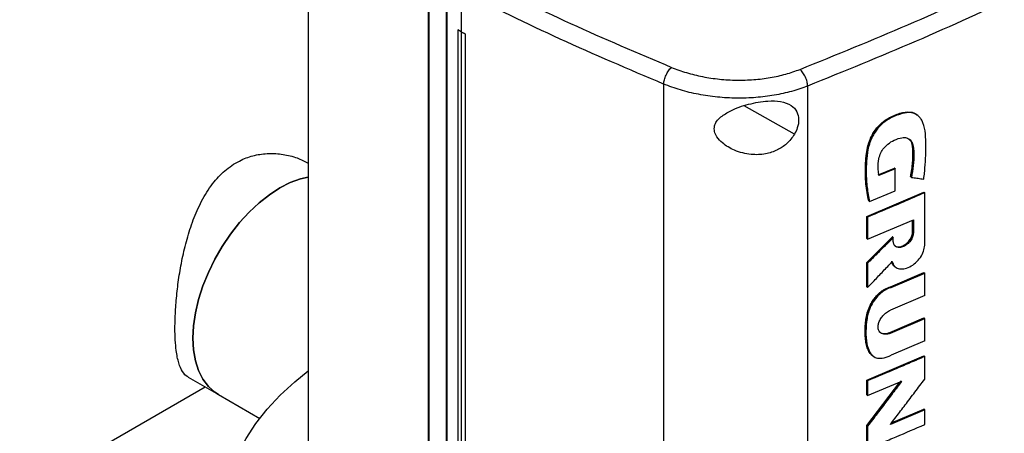
# Model space of a CAD drawing. Extents: x 0.4 to 10.6, y 0.4 to 8.1.
# Drawn here: x 2.7 to 3, y 5.9 to 6.1 of the extents above; entities that cross this region are included whole.
import ezdxf

# ---------------------------------------------------------------- set-up
doc = ezdxf.new("R2010")
doc.units = 0
doc.linetypes.add('SLD-SOLID', pattern=[0])
doc.layers.get('0').update_dxf_attribs({"linetype": 'CONTINUOUS'})

msp = doc.modelspace()

# ---------------------------------------------------------------- linework, layer by layer
at = {"color": 7, "linetype": 'SLD-SOLID'}
for p, q in [((2.76541, 6.12987), (2.76541, 5.77626)), ((2.81185, 6.09663), (2.81185, 5.72442)), ((2.81211, 6.09542), (2.81211, 5.7232)), ((2.81877, 6.08682), (2.81877, 5.72244)), ((2.81902, 6.08646), (2.81902, 5.72208)), ((2.82462, 6.08321), (2.82462, 6.06757)), ((2.8246, 6.06757), (2.82333, 6.06836)), ((2.82334, 6.06836), (2.82333, 6.06836)), ((2.82333, 6.06836), (2.82333, 5.73483)), ((2.82462, 6.06757), (2.82334, 6.06836)), ((2.8246, 6.06757), (2.8246, 5.73404)), ((2.82462, 6.06757), (2.82615, 6.06687)), ((2.82615, 6.06687), (2.82613, 6.06686)), ((2.82613, 6.06686), (2.82613, 5.73333)), ((2.82615, 6.06687), (2.82615, 5.73334)), ((2.90289, 6.04738), (2.90289, 5.6893)), ((2.95861, 6.04661), (2.95861, 5.69058)), ((3.00121, 6.03525), (3.00089, 6.03551)), ((3.00118, 6.03528), (3.00096, 6.03545)), ((2.98588, 6.0122), (2.99219, 6.01486)), ((2.99252, 6.01461), (2.9862, 6.01195)), ((2.9923, 6.01478), (2.99219, 6.01486)), ((2.9923, 6.01478), (2.99252, 6.01461)), ((2.99252, 6.00602), (2.99252, 6.01461)), ((2.99857, 6.0114), (2.99846, 6.01149)), ((2.99879, 6.01124), (2.99857, 6.0114)), ((2.98152, 5.99615), (3.00358, 6.00553)), ((2.9826, 6.00186), (2.99252, 6.00602)), ((3.00369, 6.00545), (3.00358, 6.00553)), ((3.00369, 6.00545), (3.00391, 6.00528)), ((3.00391, 5.98498), (3.00391, 6.00528)), ((2.98228, 6.00211), (2.98239, 6.00203)), ((2.98239, 6.00203), (2.9826, 6.00186)), ((2.98152, 5.98761), (2.98152, 5.99615)), ((2.98184, 5.99589), (2.98152, 5.99615)), ((2.98184, 5.99589), (2.98184, 5.98735)), ((2.98184, 5.98735), (2.99955, 5.99484)), ((2.99922, 5.99), (2.99922, 5.99471)), ((2.99933, 5.99475), (2.99933, 5.98991)), ((2.99955, 5.99484), (2.99955, 5.98974)), ((2.99933, 5.98991), (2.99922, 5.99)), ((2.99933, 5.98991), (2.99955, 5.98974)), ((2.98152, 5.97831), (2.99146, 5.98826)), ((2.98152, 5.98761), (2.98184, 5.98735)), ((2.99157, 5.98817), (2.98163, 5.97823)), ((2.99157, 5.98817), (2.99146, 5.98826)), ((2.99157, 5.98817), (2.99178, 5.988)), ((2.99178, 5.98642), (2.99178, 5.988)), ((2.98152, 5.96885), (2.98152, 5.97831)), ((2.98163, 5.97823), (2.98152, 5.97831)), ((2.98163, 5.97823), (2.98184, 5.97806)), ((2.98184, 5.97806), (2.98184, 5.96859)), ((2.99068, 5.96888), (3.00358, 5.97443)), ((2.991, 5.96863), (3.00391, 5.97418)), ((2.99236, 5.97668), (2.99257, 5.97652)), ((3.00369, 5.97434), (3.00358, 5.97443)), ((3.00369, 5.97434), (3.00391, 5.97418)), ((3.00391, 5.96551), (3.00391, 5.97418)), ((2.98163, 5.96876), (2.98152, 5.96885)), ((2.98163, 5.96876), (2.98184, 5.96859)), ((2.99068, 5.96888), (2.99079, 5.9688)), ((2.991, 5.96863), (2.99079, 5.9688)), ((3.00391, 5.96551), (2.99072, 5.95985)), ((2.9904, 5.95118), (3.00358, 5.95684)), ((2.99072, 5.95092), (3.00391, 5.95659)), ((3.00369, 5.95676), (3.00358, 5.95684)), ((3.00391, 5.95659), (3.00369, 5.95676)), ((3.00391, 5.94792), (3.00391, 5.95659)), ((2.9904, 5.95118), (2.9905, 5.95109)), ((2.99072, 5.95092), (2.9905, 5.95109)), ((3.00391, 5.94792), (2.991, 5.94238)), ((2.98152, 5.93275), (3.00358, 5.94213)), ((2.98371, 5.9422), (2.98393, 5.94203)), ((3.00369, 5.94205), (3.00358, 5.94213)), ((3.00369, 5.94205), (3.00391, 5.94188)), ((3.00391, 5.93312), (3.00391, 5.94188)), ((2.71894, 5.93394), (2.73064, 5.92718)), ((2.98152, 5.92704), (2.98152, 5.93275)), ((2.98184, 5.9325), (2.98152, 5.93275)), ((2.98152, 5.91519), (2.99426, 5.93201)), ((2.9948, 5.93249), (2.98163, 5.9151)), ((2.98184, 5.9325), (2.98184, 5.92678)), ((2.98184, 5.92678), (2.99502, 5.93232)), ((2.42929, 5.7591), (2.72554, 5.93013)), ((2.73064, 5.92718), (2.74666, 5.91794)), ((2.98184, 5.92678), (2.98152, 5.92704)), ((3.00391, 5.9213), (2.99064, 5.9156)), ((2.99109, 5.91618), (3.00358, 5.92155)), ((3.00369, 5.92147), (3.00358, 5.92155)), ((3.00369, 5.92147), (3.00391, 5.9213)), ((3.00391, 5.91556), (3.00391, 5.9213)), ((2.98152, 5.90643), (2.98152, 5.91519)), ((2.98163, 5.9151), (2.98152, 5.91519)), ((2.98163, 5.9151), (2.98184, 5.91493)), ((2.98184, 5.91493), (2.98184, 5.90618))]:
    msp.add_line(p, q, dxfattribs=at)
at = {"color": 8, "linetype": 'SLD-SOLID'}
msp.add_line((2.95356, 6.02799), (2.93407, 6.03892), dxfattribs=at)
at = {"color": 7, "linetype": 'SLD-SOLID', "flags": 128}
for points in [[(2.76541, 6.01138), (2.76246, 6.01069), (2.75846, 6.00923), (2.75441, 6.00717), (2.75036, 6.00455), (2.74637, 6.0014), (2.74249, 5.99777), (2.73879, 5.99371), (2.73532, 5.98928), (2.73212, 5.98454), (2.72925, 5.97957), (2.72675, 5.97443), (2.72465, 5.96921), (2.72298, 5.96397), (2.72177, 5.9588), (2.72104, 5.95377), (2.7208, 5.94895), (2.72104, 5.94441), (2.72177, 5.94022), (2.72298, 5.93644), (2.72465, 5.93313), (2.72675, 5.93033), (2.72925, 5.92809), (2.73064, 5.92718)], [(2.73064, 5.92718), (2.72925, 5.92809), (2.72675, 5.93033), (2.72465, 5.93313), (2.72298, 5.93644), (2.72177, 5.94022), (2.72104, 5.94441), (2.7208, 5.94895), (2.72104, 5.95377), (2.72177, 5.9588), (2.72298, 5.96397), (2.72465, 5.96921), (2.72675, 5.97443), (2.72925, 5.97957), (2.73212, 5.98454), (2.73532, 5.98928), (2.73879, 5.99371), (2.74249, 5.99777), (2.74637, 6.0014), (2.75036, 6.00455), (2.75441, 6.00717), (2.75846, 6.00923), (2.76246, 6.01069), (2.76541, 6.01138)], [(2.76541, 5.82371), (2.76018, 5.82797), (2.75457, 5.83318), (2.74956, 5.83859), (2.74518, 5.84418), (2.74143, 5.84992), (2.73835, 5.85579), (2.73593, 5.86177), (2.7342, 5.86782), (2.73316, 5.87393), (2.73281, 5.88006), (2.73316, 5.88619), (2.7342, 5.8923), (2.73593, 5.89835), (2.73835, 5.90432), (2.74143, 5.91019), (2.74518, 5.91594), (2.74956, 5.92152), (2.75457, 5.92693), (2.76018, 5.93214), (2.76541, 5.9364)]]:
    msp.add_lwpolyline(points, dxfattribs=at)
at = {"color": 7, "linetype": 'SLD-SOLID'}
for points, knots in [([(2.95568, 6.05306), (2.9697, 6.05874), (2.99774, 6.07009), (3.03797, 6.08855), (3.0769, 6.10793), (3.10144, 6.12172), (3.11372, 6.12862)], [0, 0, 0, 0, 0.249818, 0.499793, 0.749871, 1, 1, 1, 1]), ([(3.11738, 6.12251), (3.10505, 6.11558), (3.08039, 6.10172), (3.04129, 6.08225), (3.00087, 6.06371), (2.97269, 6.05231), (2.95861, 6.04661)], [0, 0, 0, 0, 0.25013, 0.500208, 0.750183, 1, 1, 1, 1]), ([(2.82954, 6.08888), (2.84189, 6.08276), (2.86664, 6.07051), (2.89281, 6.05941), (2.90592, 6.05385)], [0, 0, 0, 0, 0.498737, 1, 1, 1, 1]), ([(2.90289, 6.04738), (2.88944, 6.05308), (2.86262, 6.06445), (2.83726, 6.07704), (2.82462, 6.08332)], [0, 0, 0, 0, 0.501291, 1, 1, 1, 1]), ([(2.8246, 6.06757), (2.82473, 6.06751), (2.82498, 6.06739), (2.82549, 6.06716), (2.82588, 6.06698), (2.82613, 6.06686)], [0, 0, 0, 0, 0.250001, 0.500002, 1, 1, 1, 1]), ([(2.90289, 6.04738), (2.90292, 6.04764), (2.90297, 6.04817), (2.90324, 6.04935), (2.90383, 6.05091), (2.90481, 6.05265), (2.90555, 6.05345), (2.90592, 6.05385)], [0, 0, 0, 0, 0.119768, 0.240405, 0.485727, 0.739756, 1, 1, 1, 1]), ([(2.90592, 6.05385), (2.90783, 6.05313), (2.91165, 6.05169), (2.91795, 6.05017), (2.9245, 6.04918), (2.93117, 6.04879), (2.93779, 6.049), (2.94417, 6.04981), (2.95022, 6.05112), (2.95387, 6.05242), (2.95568, 6.05306)], [0, 0, 0, 0, 0.125679, 0.252352, 0.379408, 0.506138, 0.631899, 0.756265, 0.878989, 1, 1, 1, 1]), ([(2.95861, 6.04661), (2.9586, 6.04688), (2.95858, 6.0474), (2.95835, 6.04858), (2.9578, 6.05013), (2.95683, 6.05186), (2.95606, 6.05266), (2.95568, 6.05306)], [0, 0, 0, 0, 0.118915, 0.238824, 0.483453, 0.738052, 1, 1, 1, 1]), ([(2.95861, 6.04661), (2.95659, 6.04589), (2.95251, 6.04443), (2.94573, 6.04296), (2.93858, 6.04205), (2.93117, 6.0418), (2.92369, 6.04222), (2.91636, 6.0433), (2.90931, 6.04498), (2.90503, 6.04658), (2.90289, 6.04738)], [0, 0, 0, 0, 0.121004, 0.243724, 0.368088, 0.493849, 0.620582, 0.747641, 0.874318, 1, 1, 1, 1]), ([(2.92504, 6.03467), (2.92627, 6.0355), (2.92936, 6.03761), (2.93458, 6.03931), (2.9395, 6.04041), (2.94375, 6.04092), (2.9483, 6.04081), (2.95229, 6.03943), (2.95461, 6.03687), (2.95533, 6.03374), (2.95488, 6.03066), (2.95396, 6.02879), (2.95356, 6.02799)], [0, 0, 0, 0, 0.106956, 0.270691, 0.353354, 0.43591, 0.552227, 0.669239, 0.769477, 0.857034, 0.938831, 1, 1, 1, 1]), ([(2.95356, 6.02799), (2.95261, 6.02666), (2.95085, 6.0242), (2.9468, 6.02161), (2.94211, 6.02007), (2.93636, 6.01987), (2.93053, 6.02137), (2.92606, 6.02399), (2.92354, 6.02668), (2.92245, 6.029), (2.92246, 6.03112), (2.92336, 6.03308), (2.92444, 6.0341), (2.92504, 6.03467)], [0, 0, 0, 0, 0.1073942, 0.1990229, 0.3043705, 0.427852, 0.5746283, 0.7005933, 0.773468, 0.8305398, 0.8880144, 0.9379344, 1, 1, 1, 1]), ([(2.98239, 6.00203), (2.9819, 6.00472), (2.98093, 6.0101), (2.98104, 6.0175), (2.98192, 6.02369), (2.98362, 6.02781), (2.98584, 6.03084), (2.98795, 6.0328), (2.99028, 6.03427), (2.99265, 6.03538), (2.99501, 6.03622), (2.99729, 6.03661), (2.99937, 6.03642), (3.00044, 6.03577), (3.00096, 6.03544)], [0, 0, 0, 0, 0.19442, 0.387989, 0.484421, 0.582906, 0.633784, 0.685702, 0.738562, 0.791733, 0.844809, 0.897539, 0.949376, 1, 1, 1, 1]), ([(2.98228, 6.00211), (2.98222, 6.00238), (2.9819, 6.00371), (2.98145, 6.00618), (2.98109, 6.00961), (2.98096, 6.01314), (2.98103, 6.01676), (2.98126, 6.02022), (2.98197, 6.02404), (2.98344, 6.02778), (2.98591, 6.0312), (2.98845, 6.03333), (2.99055, 6.03452), (2.99245, 6.03541), (2.995, 6.03638), (2.9981, 6.03681), (3.00032, 6.03616), (3.00096, 6.03537), (3.00106, 6.03525)], [0, 0, 0, 0, 0.019633, 0.098206, 0.176776, 0.255341, 0.333897, 0.412487, 0.476187, 0.570172, 0.634159, 0.698284, 0.749082, 0.774383, 0.825058, 0.91805, 0.987101, 1, 1, 1, 1]), ([(3.00355, 6.01057), (3.00358, 6.01078), (3.00371, 6.01181), (3.00419, 6.01616), (3.00451, 6.02186), (3.00428, 6.02814), (3.00366, 6.03165), (3.0026, 6.03379), (3.00171, 6.03489), (3.00032, 6.03595), (2.9986, 6.03642), (2.99671, 6.03631), (2.99524, 6.03601), (2.99273, 6.0352), (2.98967, 6.03378), (2.98635, 6.03108), (2.98452, 6.02859), (2.9833, 6.02627), (2.9825, 6.02421), (2.98173, 6.02117), (2.98137, 6.01747), (2.98126, 6.01261), (2.98149, 6.00728), (2.98223, 6.00367), (2.9826, 6.00186)], [0, 0, 0, 0, 0.0082878, 0.0414414, 0.17424, 0.2405997, 0.3081623, 0.3329784, 0.3578152, 0.3809784, 0.4241488, 0.4452813, 0.4663939, 0.4874896, 0.5525499, 0.5938736, 0.6353259, 0.6557017, 0.6852208, 0.7146978, 0.7737405, 0.8336218, 0.9163396, 1, 1, 1, 1]), ([(2.9862, 6.01195), (2.98617, 6.01213), (2.98605, 6.01306), (2.98586, 6.01515), (2.98592, 6.01791), (2.98682, 6.02064), (2.98802, 6.02263), (2.98984, 6.02441), (2.99228, 6.02578), (2.99482, 6.02674), (2.99697, 6.02666), (2.99842, 6.02583), (2.99961, 6.02382), (2.99975, 6.02028), (2.99961, 6.01592), (2.99906, 6.01279), (2.99879, 6.01124)], [0, 0, 0, 0, 0.016129, 0.08068, 0.177681, 0.234851, 0.282774, 0.330872, 0.401956, 0.482722, 0.538043, 0.593406, 0.648465, 0.761572, 0.880825, 1, 1, 1, 1]), ([(2.99778, 6.02609), (2.99816, 6.02573), (2.99899, 6.02495), (2.9994, 6.02294), (2.99953, 6.02001), (2.9994, 6.01618), (2.99885, 6.01299), (2.99857, 6.0114)], [0, 0, 0, 0, 0.126362, 0.272032, 0.419886, 0.709841, 1, 1, 1, 1]), ([(2.99846, 6.01149), (2.99851, 6.01172), (2.99875, 6.0129), (2.99908, 6.01499), (2.99936, 6.01822), (2.99943, 6.02105), (2.99917, 6.02376), (2.9988, 6.02534), (2.99804, 6.02586), (2.99793, 6.02594)], [0, 0, 0, 0, 0.043765, 0.218951, 0.394124, 0.667588, 0.772545, 0.965403, 1, 1, 1, 1]), ([(2.71895, 5.93397), (2.7189, 5.93399), (2.71798, 5.93428), (2.71674, 5.93593), (2.7152, 5.93919), (2.71434, 5.94351), (2.71392, 5.94823), (2.71379, 5.95321), (2.71396, 5.95924), (2.71452, 5.96615), (2.71546, 5.97341), (2.71682, 5.98084), (2.71869, 5.98837), (2.7212, 5.9959), (2.72452, 6.00315), (2.72869, 6.0095), (2.73371, 6.01461), (2.73906, 6.018), (2.74465, 6.01996), (2.75014, 6.02067), (2.75571, 6.02028), (2.76092, 6.01904), (2.764, 6.01746), (2.76541, 6.01674)], [0, 0, 0, 0, 0.003489, 0.058115, 0.114523, 0.172897, 0.212081, 0.252053, 0.300442, 0.350349, 0.398712, 0.448318, 0.500018, 0.552969, 0.609379, 0.667626, 0.720239, 0.774948, 0.820038, 0.866396, 0.912637, 0.959894, 1, 1, 1, 1]), ([(2.99879, 6.01124), (2.99896, 6.01121), (2.99981, 6.01109), (3.00139, 6.01087), (3.00281, 6.01067), (3.00355, 6.01057)], [0, 0, 0, 0, 0.106616, 0.533081, 1, 1, 1, 1]), ([(3.00391, 6.00528), (3.00207, 6.00448), (2.99839, 6.00288), (2.99106, 5.99974), (2.98552, 5.99743), (2.98184, 5.99589)], [0, 0, 0, 0, 0.2519364, 0.5038727, 1, 1, 1, 1]), ([(2.99955, 5.98974), (2.99949, 5.98925), (2.99937, 5.98823), (2.99845, 5.98664), (2.99718, 5.98531), (2.99567, 5.98439), (2.99416, 5.98402), (2.99288, 5.98426), (2.99196, 5.98507), (2.99184, 5.98597), (2.99178, 5.98642)], [0, 0, 0, 0, 0.119751, 0.242601, 0.369754, 0.499967, 0.630189, 0.757371, 0.880241, 1, 1, 1, 1]), ([(2.99237, 5.98477), (2.99248, 5.98468), (2.99291, 5.98435), (2.99396, 5.9842), (2.99545, 5.98456), (2.99696, 5.98548), (2.99804, 5.98661), (2.99869, 5.98762), (2.99905, 5.9884), (2.99928, 5.98918), (2.99931, 5.98967), (2.99933, 5.98991)], [0, 0, 0, 0, 0.054053, 0.21262, 0.374965, 0.537299, 0.69583, 0.773416, 0.849806, 0.925254, 1, 1, 1, 1]), ([(2.99247, 5.98471), (2.9925, 5.98469), (2.99276, 5.98444), (2.99355, 5.98433), (2.99479, 5.98445), (2.99619, 5.9851), (2.99752, 5.98618), (2.99855, 5.98756), (2.99913, 5.9889), (2.99919, 5.98967), (2.99922, 5.99)], [0, 0, 0, 0, 0.0127975, 0.1455257, 0.2898536, 0.4446427, 0.6035039, 0.7567534, 0.8971713, 1, 1, 1, 1]), ([(2.99178, 5.988), (2.99161, 5.98783), (2.99077, 5.98698), (2.98869, 5.98489), (2.98555, 5.98174), (2.98308, 5.97928), (2.98184, 5.97806)], [0, 0, 0, 0, 0.051355, 0.256774, 0.628385, 1, 1, 1, 1]), ([(2.99134, 5.97862), (2.99155, 5.978), (2.99199, 5.97675), (2.99365, 5.9758), (2.99576, 5.97569), (2.99812, 5.97648), (3.00041, 5.97804), (3.00231, 5.98018), (3.00365, 5.98265), (3.00382, 5.98421), (3.00391, 5.98498)], [0, 0, 0, 0, 0.1203801, 0.2444032, 0.3723783, 0.5025855, 0.6321143, 0.7584135, 0.8806169, 1, 1, 1, 1]), ([(2.98184, 5.96859), (2.98201, 5.96877), (2.98284, 5.96964), (2.98485, 5.97175), (2.98785, 5.97492), (2.99017, 5.97739), (2.99134, 5.97862)], [0, 0, 0, 0, 0.052468, 0.262338, 0.631167, 1, 1, 1, 1]), ([(2.99112, 5.97879), (2.9913, 5.97813), (2.99154, 5.97725), (2.99225, 5.97687), (2.99242, 5.97678)], [0, 0, 0, 0, 0.7521492, 1, 1, 1, 1]), ([(2.99219, 5.97691), (2.99184, 5.97722), (2.99139, 5.9776), (2.99121, 5.97823), (2.99118, 5.97836)], [0, 0, 0, 0, 0.798203, 1, 1, 1, 1]), ([(2.98366, 5.94235), (2.98349, 5.94245), (2.98305, 5.94272), (2.98257, 5.94344), (2.98207, 5.94431), (2.98169, 5.94528), (2.9814, 5.94631), (2.98118, 5.94739), (2.98103, 5.94851), (2.98093, 5.94965), (2.98086, 5.9512), (2.98088, 5.9528), (2.98101, 5.95483), (2.9812, 5.95649), (2.98154, 5.95818), (2.98189, 5.95946), (2.98242, 5.9609), (2.98316, 5.96245), (2.98413, 5.96399), (2.98517, 5.96531), (2.98625, 5.9664), (2.98737, 5.9673), (2.98885, 5.96823), (2.98996, 5.96863), (2.99068, 5.96888)], [0, 0, 0, 0, 0.023421, 0.063118, 0.102788, 0.14244, 0.182081, 0.221714, 0.26134, 0.300964, 0.340587, 0.419869, 0.459489, 0.5388, 0.578439, 0.618095, 0.657767, 0.711554, 0.762132, 0.807127, 0.848467, 0.888084, 0.927697, 1, 1, 1, 1]), ([(2.991, 5.96863), (2.99081, 5.96857), (2.98983, 5.96826), (2.98802, 5.96737), (2.98577, 5.96547), (2.98386, 5.96297), (2.98213, 5.95949), (2.98128, 5.95515), (2.98109, 5.95033), (2.98153, 5.94619), (2.98273, 5.94313), (2.9844, 5.94142), (2.98693, 5.94102), (2.98916, 5.94159), (2.99061, 5.94221), (2.991, 5.94238)], [0, 0, 0, 0, 0.015742, 0.079309, 0.143151, 0.207376, 0.280848, 0.397897, 0.525946, 0.657647, 0.739771, 0.822742, 0.883039, 0.968698, 1, 1, 1, 1]), ([(2.99072, 5.95092), (2.99052, 5.95085), (2.98974, 5.95054), (2.9884, 5.95038), (2.98699, 5.95081), (2.9861, 5.95183), (2.98579, 5.9532), (2.98601, 5.95471), (2.98667, 5.95625), (2.98772, 5.95772), (2.98912, 5.95903), (2.99018, 5.95957), (2.99072, 5.95985)], [0, 0, 0, 0, 0.0406739, 0.1618396, 0.2822014, 0.3935592, 0.4945267, 0.5890293, 0.6829505, 0.7814692, 0.8881221, 1, 1, 1, 1]), ([(2.98674, 5.9512), (2.98676, 5.95118), (2.98692, 5.95101), (2.98735, 5.95088), (2.98817, 5.95068), (2.98921, 5.95075), (2.99005, 5.95105), (2.9904, 5.95118)], [0, 0, 0, 0, 0.025812, 0.204809, 0.383759, 0.744457, 1, 1, 1, 1]), ([(3.00391, 5.94188), (3.00209, 5.94109), (2.99844, 5.9395), (2.9911, 5.93636), (2.98554, 5.93404), (2.98184, 5.9325)], [0, 0, 0, 0, 0.2500176, 0.5000352, 1, 1, 1, 1]), ([(2.99502, 5.93232), (2.99487, 5.93213), (2.99414, 5.93116), (2.99225, 5.92864), (2.98925, 5.92467), (2.98559, 5.91984), (2.98309, 5.91657), (2.98184, 5.91493)], [0, 0, 0, 0, 0.033359, 0.166794, 0.433665, 0.716831, 1, 1, 1, 1]), ([(2.99064, 5.9156), (2.99079, 5.91579), (2.99152, 5.91675), (2.99344, 5.91926), (2.99646, 5.92324), (3.00015, 5.92812), (3.00266, 5.93145), (3.00391, 5.93312)], [0, 0, 0, 0, 0.033122, 0.165611, 0.43059, 0.715294, 1, 1, 1, 1]), ([(2.98184, 5.90618), (2.9837, 5.90695), (2.9874, 5.90849), (2.99478, 5.9116), (3.00026, 5.91398), (3.00391, 5.91556)], [0, 0, 0, 0, 0.250018, 0.500035, 1, 1, 1, 1])]:
    msp.add_open_spline(points, degree=3, knots=knots, dxfattribs=at)
at = {"color": 8, "linetype": 'SLD-SOLID'}
for points, knots in [([(2.98376, 5.94225), (2.98338, 5.9426), (2.98208, 5.94378), (2.9812, 5.94711), (2.98089, 5.95153), (2.98116, 5.95622), (2.9822, 5.96043), (2.98405, 5.96374), (2.98595, 5.96604), (2.98831, 5.96789), (2.98996, 5.96849), (2.99079, 5.9688)], [0, 0, 0, 0, 0.062607, 0.21603, 0.368956, 0.521909, 0.674757, 0.753111, 0.833687, 0.916253, 1, 1, 1, 1]), ([(2.9905, 5.95109), (2.98987, 5.95089), (2.98863, 5.9505), (2.98733, 5.95074), (2.9868, 5.95114), (2.98667, 5.95124)], [0, 0, 0, 0, 0.435235, 0.85988, 1, 1, 1, 1])]:
    msp.add_open_spline(points, degree=3, knots=knots, dxfattribs=at)

doc.saveas('drawing.dxf')
